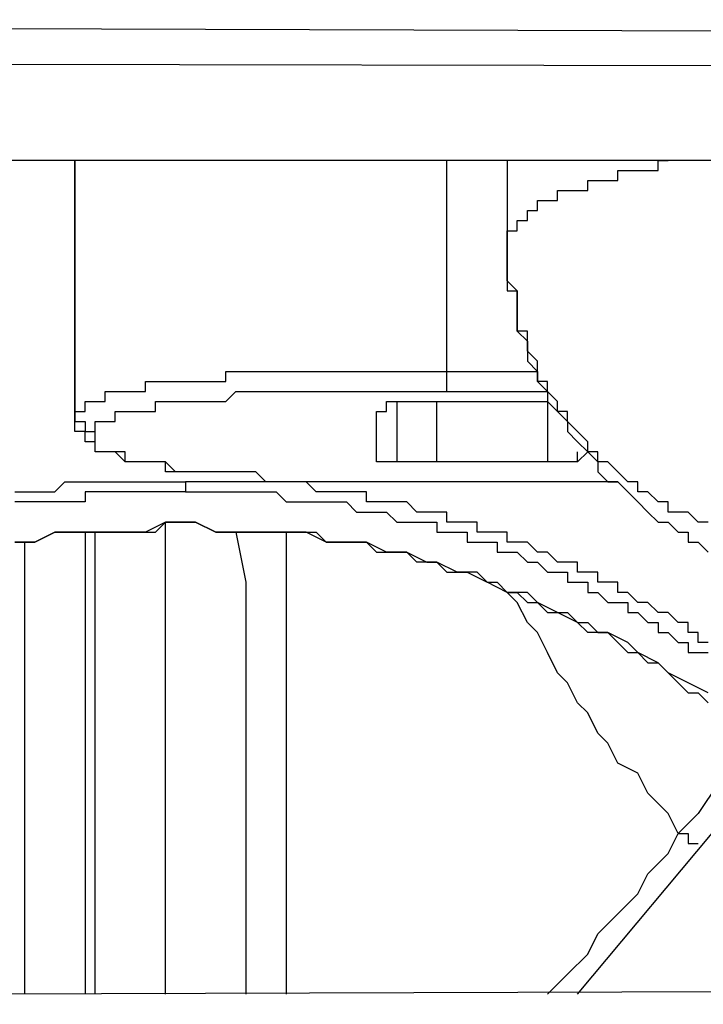
# Model space of a CAD drawing. Units: inches. Extents: x -84 to 88, y -6 to 113.
# Drawn here: x 10 to 10, y 51 to 52 of the extents above; entities that cross this region are included whole.
import ezdxf

# ---------------------------------------------------------------- set-up
doc = ezdxf.new("R2010")
doc.units = ezdxf.units.IN
doc.header["$MEASUREMENT"] = 0

# ---------------------------------------------------------------- blocks, each defined once
blk = doc.blocks.new('PeakFlow C front')
at = {"color": 8}
for p, q in [((11.01935, 53.33708), (7.31209, 53.35054)), ((11.01935, 53.3169), (7.31209, 53.32363)), ((9.52568, 53.25634), (8.7923, 53.25634)), ((9.52568, 53.25634), (8.7923, 53.25634)), ((9.02106, 53.08141), (9.02106, 53.25634)), ((9.02106, 53.25634), (9.02106, 53.08814)), ((9.02106, 53.08141), (9.02106, 53.25634)), ((9.27001, 53.11505), (9.27001, 53.25634)), ((9.31038, 53.25634), (9.31038, 53.20252)), ((9.4113, 53.24961), (9.4113, 53.25634)), ((9.4113, 53.25634), (9.41803, 53.25634)), ((9.38439, 53.24289), (9.38439, 53.24961)), ((9.38439, 53.24961), (9.39112, 53.24961)), ((9.39112, 53.24961), (9.39784, 53.24961)), ((9.39784, 53.24961), (9.40457, 53.24961)), ((9.40457, 53.24961), (9.4113, 53.24961)), ((9.3642, 53.23616), (9.3642, 53.24289)), ((9.3642, 53.24289), (9.37093, 53.24289)), ((9.37093, 53.24289), (9.37766, 53.24289)), ((9.37766, 53.24289), (9.38439, 53.24289)), ((9.34402, 53.22943), (9.34402, 53.23616)), ((9.34402, 53.23616), (9.35075, 53.23616)), ((9.35075, 53.23616), (9.35748, 53.23616)), ((9.35748, 53.23616), (9.3642, 53.23616)), ((9.33056, 53.2227), (9.33056, 53.22943)), ((9.33056, 53.22943), (9.33729, 53.22943)), ((9.33729, 53.22943), (9.34402, 53.22943)), ((9.32383, 53.21597), (9.32383, 53.2227)), ((9.32383, 53.2227), (9.33056, 53.2227)), ((9.31711, 53.20924), (9.31711, 53.21597)), ((9.31711, 53.21597), (9.32383, 53.21597)), ((9.31038, 53.20252), (9.31038, 53.20924)), ((9.31038, 53.20924), (9.31711, 53.20924)), ((9.31038, 53.19579), (9.31038, 53.20252)), ((9.31038, 53.20252), (9.31038, 53.19579)), ((9.31038, 53.18906), (9.31038, 53.19579)), ((9.31038, 53.19579), (9.31038, 53.18906)), ((9.31038, 53.18233), (9.31038, 53.18906)), ((9.31038, 53.18906), (9.31038, 53.18233)), ((9.31038, 53.1756), (9.31038, 53.18233)), ((9.31038, 53.18233), (9.31038, 53.1756)), ((9.31711, 53.16888), (9.31038, 53.1756)), ((9.31038, 53.1756), (9.31038, 53.16888)), ((9.31038, 53.16888), (9.31711, 53.16888)), ((9.31711, 53.16215), (9.31711, 53.16888)), ((9.31711, 53.16888), (9.31711, 53.16215)), ((9.31711, 53.15542), (9.31711, 53.16215)), ((9.31711, 53.16215), (9.31711, 53.15542)), ((9.31711, 53.14869), (9.31711, 53.15542)), ((9.31711, 53.15542), (9.31711, 53.14869)), ((9.31711, 53.14196), (9.31711, 53.14869)), ((9.31711, 53.14869), (9.31711, 53.14196)), ((9.32383, 53.14196), (9.31711, 53.14196)), ((9.31711, 53.14196), (9.32383, 53.13523)), ((9.32383, 53.13523), (9.32383, 53.14196)), ((9.32383, 53.12851), (9.32383, 53.13523)), ((9.32383, 53.13523), (9.32383, 53.12851)), ((9.33056, 53.12178), (9.32383, 53.12851)), ((9.32383, 53.12851), (9.32383, 53.12178)), ((9.32383, 53.12178), (9.33056, 53.11505)), ((9.33056, 53.11505), (9.33056, 53.12178)), ((9.12199, 53.10832), (9.12199, 53.11505)), ((9.12199, 53.11505), (9.12871, 53.11505)), ((9.12871, 53.11505), (9.13544, 53.11505)), ((9.13544, 53.11505), (9.14217, 53.11505)), ((9.14217, 53.11505), (9.1489, 53.11505)), ((9.1489, 53.11505), (9.15563, 53.11505)), ((9.15563, 53.11505), (9.16236, 53.11505)), ((9.16236, 53.11505), (9.16908, 53.11505)), ((9.16908, 53.11505), (9.17581, 53.11505)), ((9.17581, 53.11505), (9.18254, 53.11505)), ((9.18254, 53.11505), (9.18927, 53.11505)), ((9.18927, 53.11505), (9.196, 53.11505)), ((9.196, 53.11505), (9.20273, 53.11505)), ((9.20273, 53.11505), (9.20945, 53.11505)), ((9.20945, 53.11505), (9.21618, 53.11505)), ((9.21618, 53.11505), (9.22291, 53.11505)), ((9.22291, 53.11505), (9.22964, 53.11505)), ((9.22964, 53.11505), (9.23637, 53.11505)), ((9.23637, 53.11505), (9.2431, 53.11505)), ((9.2431, 53.11505), (9.24982, 53.11505)), ((9.24982, 53.11505), (9.25655, 53.11505)), ((9.25655, 53.11505), (9.26328, 53.11505)), ((9.26328, 53.11505), (9.27001, 53.11505)), ((9.27001, 53.11505), (9.33056, 53.11505)), ((9.27001, 53.10832), (9.27001, 53.11505)), ((9.33056, 53.10832), (9.33056, 53.11505)), ((9.33056, 53.11505), (9.33056, 53.10832)), ((9.06816, 53.10159), (9.06816, 53.10832)), ((9.06816, 53.10832), (9.07489, 53.10832)), ((9.07489, 53.10832), (9.08162, 53.10832)), ((9.08162, 53.10832), (9.08835, 53.10832)), ((9.08835, 53.10832), (9.09507, 53.10832)), ((9.09507, 53.10832), (9.1018, 53.10832)), ((9.1018, 53.10832), (9.10853, 53.10832)), ((9.10853, 53.10832), (9.11526, 53.10832)), ((9.11526, 53.10832), (9.12199, 53.10832)), ((9.27001, 53.10159), (9.27001, 53.10832)), ((9.33729, 53.10832), (9.33056, 53.10832)), ((9.33056, 53.10832), (9.33729, 53.10159)), ((9.33729, 53.10159), (9.33729, 53.10832)), ((9.04125, 53.09486), (9.04125, 53.10159)), ((9.04125, 53.10159), (9.04798, 53.10159)), ((9.04798, 53.10159), (9.0547, 53.10159)), ((9.0547, 53.10159), (9.06143, 53.10159)), ((9.06143, 53.10159), (9.06816, 53.10159)), ((9.12199, 53.09486), (9.12871, 53.10159)), ((9.12871, 53.10159), (9.13544, 53.10159)), ((9.13544, 53.10159), (9.14217, 53.10159)), ((9.14217, 53.10159), (9.1489, 53.10159)), ((9.1489, 53.10159), (9.15563, 53.10159)), ((9.15563, 53.10159), (9.16236, 53.10159)), ((9.16236, 53.10159), (9.16908, 53.10159)), ((9.16908, 53.10159), (9.17581, 53.10159)), ((9.17581, 53.10159), (9.18254, 53.10159)), ((9.18254, 53.10159), (9.18927, 53.10159)), ((9.18927, 53.10159), (9.196, 53.10159)), ((9.196, 53.10159), (9.20273, 53.10159)), ((9.20273, 53.10159), (9.20945, 53.10159)), ((9.20945, 53.10159), (9.21618, 53.10159)), ((9.21618, 53.10159), (9.22291, 53.10159)), ((9.22291, 53.10159), (9.22964, 53.10159)), ((9.22964, 53.10159), (9.23637, 53.10159)), ((9.23637, 53.10159), (9.2431, 53.10159)), ((9.2431, 53.10159), (9.24982, 53.10159)), ((9.24982, 53.10159), (9.25655, 53.10159)), ((9.25655, 53.10159), (9.26328, 53.10159)), ((9.26328, 53.10159), (9.27001, 53.10159)), ((9.27001, 53.10159), (9.33729, 53.10159)), ((9.34402, 53.09486), (9.33729, 53.10159)), ((9.33729, 53.10159), (9.33729, 53.09486)), ((9.02779, 53.08814), (9.02779, 53.09486)), ((9.02779, 53.09486), (9.03452, 53.09486)), ((9.03452, 53.09486), (9.04125, 53.09486)), ((9.07489, 53.08814), (9.07489, 53.09486)), ((9.07489, 53.09486), (9.08162, 53.09486)), ((9.08162, 53.09486), (9.08835, 53.09486)), ((9.08835, 53.09486), (9.09507, 53.09486)), ((9.09507, 53.09486), (9.1018, 53.09486)), ((9.1018, 53.09486), (9.10853, 53.09486)), ((9.10853, 53.09486), (9.11526, 53.09486)), ((9.11526, 53.09486), (9.12199, 53.09486)), ((9.22964, 53.08814), (9.22964, 53.09486)), ((9.22964, 53.09486), (9.23637, 53.09486)), ((9.23637, 53.09486), (9.2431, 53.09486)), ((9.23637, 53.09486), (9.23637, 53.0545)), ((9.2431, 53.09486), (9.24982, 53.09486)), ((9.24982, 53.09486), (9.25655, 53.09486)), ((9.25655, 53.09486), (9.26328, 53.09486)), ((9.26328, 53.0545), (9.26328, 53.09486)), ((9.26328, 53.09486), (9.33729, 53.09486)), ((9.33729, 53.09486), (9.33729, 53.0545)), ((9.33729, 53.09486), (9.34402, 53.08814)), ((9.34402, 53.08814), (9.34402, 53.09486)), ((9.02106, 53.08814), (9.02779, 53.08814)), ((9.02106, 53.08141), (9.02106, 53.08814)), ((9.02106, 53.08814), (9.02106, 53.08141)), ((9.04798, 53.08141), (9.04798, 53.08814)), ((9.04798, 53.08814), (9.0547, 53.08814)), ((9.0547, 53.08814), (9.06143, 53.08814)), ((9.06143, 53.08814), (9.06816, 53.08814)), ((9.06816, 53.08814), (9.07489, 53.08814)), ((9.22291, 53.0545), (9.22291, 53.08814)), ((9.22291, 53.08814), (9.22964, 53.08814)), ((9.35075, 53.08814), (9.34402, 53.08814)), ((9.34402, 53.08814), (9.35075, 53.08141)), ((9.35075, 53.08141), (9.35075, 53.08814)), ((9.02106, 53.07468), (9.02106, 53.08141)), ((9.02106, 53.08141), (9.02779, 53.08141)), ((9.02106, 53.07468), (9.02106, 53.08141)), ((9.02779, 53.08141), (9.02779, 53.07468)), ((9.03452, 53.07468), (9.03452, 53.08141)), ((9.03452, 53.08141), (9.04125, 53.08141)), ((9.04125, 53.08141), (9.04798, 53.08141)), ((9.35748, 53.07468), (9.35075, 53.08141)), ((9.35075, 53.08141), (9.35075, 53.07468)), ((9.02779, 53.07468), (9.02106, 53.07468)), ((9.02779, 53.07468), (9.02106, 53.07468)), ((9.02779, 53.06795), (9.02779, 53.07468)), ((9.02779, 53.07468), (9.03452, 53.07468)), ((9.02779, 53.06795), (9.02779, 53.07468)), ((9.03452, 53.06795), (9.03452, 53.07468)), ((9.35075, 53.07468), (9.35748, 53.06795)), ((9.3642, 53.06795), (9.35748, 53.07468)), ((9.03452, 53.06795), (9.02779, 53.06795)), ((9.03452, 53.06795), (9.02779, 53.06795)), ((9.03452, 53.06122), (9.03452, 53.06795)), ((9.03452, 53.06122), (9.03452, 53.06795)), ((9.35748, 53.06795), (9.3642, 53.06122)), ((9.3642, 53.06122), (9.3642, 53.06795)), ((9.04125, 53.06122), (9.03452, 53.06122)), ((9.04125, 53.06122), (9.03452, 53.06122)), ((9.04798, 53.06122), (9.04125, 53.06122)), ((9.04798, 53.06122), (9.04125, 53.06122)), ((9.0547, 53.06122), (9.04798, 53.06122)), ((9.0547, 53.0545), (9.04798, 53.06122)), ((9.0547, 53.0545), (9.0547, 53.06122)), ((9.3642, 53.06122), (9.35748, 53.0545)), ((9.35748, 53.0545), (9.35748, 53.06122)), ((9.37093, 53.06122), (9.3642, 53.06122)), ((9.3642, 53.06122), (9.37093, 53.0545)), ((9.37093, 53.0545), (9.37093, 53.06122)), ((9.06143, 53.0545), (9.0547, 53.0545)), ((9.06143, 53.0545), (9.0547, 53.0545)), ((9.06816, 53.0545), (9.06143, 53.0545)), ((9.06816, 53.0545), (9.06143, 53.0545)), ((9.07489, 53.0545), (9.06816, 53.0545)), ((9.07489, 53.0545), (9.06816, 53.0545)), ((9.08162, 53.0545), (9.07489, 53.0545)), ((9.08162, 53.0545), (9.07489, 53.0545)), ((9.08835, 53.04777), (9.08162, 53.0545)), ((9.08162, 53.04777), (9.08162, 53.0545)), ((9.22964, 53.0545), (9.22291, 53.0545)), ((9.23637, 53.0545), (9.22964, 53.0545)), ((9.2431, 53.0545), (9.23637, 53.0545)), ((9.24982, 53.0545), (9.2431, 53.0545)), ((9.25655, 53.0545), (9.24982, 53.0545)), ((9.26328, 53.0545), (9.25655, 53.0545)), ((9.33729, 53.0545), (9.26328, 53.0545)), ((9.34402, 53.0545), (9.33729, 53.0545)), ((9.35075, 53.0545), (9.34402, 53.0545)), ((9.35748, 53.0545), (9.35075, 53.0545)), ((9.37766, 53.0545), (9.37093, 53.0545)), ((9.37093, 53.0545), (9.37093, 53.04777)), ((9.38439, 53.04777), (9.37766, 53.0545)), ((9.08835, 53.04777), (9.08162, 53.04777)), ((9.09507, 53.04777), (9.08835, 53.04777)), ((9.09507, 53.04777), (9.08835, 53.04777)), ((9.1018, 53.04777), (9.09507, 53.04777)), ((9.1018, 53.04777), (9.09507, 53.04777)), ((9.10853, 53.04777), (9.1018, 53.04777)), ((9.10853, 53.04777), (9.1018, 53.04777)), ((9.11526, 53.04777), (9.10853, 53.04777)), ((9.11526, 53.04777), (9.10853, 53.04777)), ((9.12199, 53.04777), (9.11526, 53.04777)), ((9.12199, 53.04777), (9.11526, 53.04777)), ((9.12871, 53.04777), (9.12199, 53.04777)), ((9.12871, 53.04777), (9.12199, 53.04777)), ((9.13544, 53.04777), (9.12871, 53.04777)), ((9.14217, 53.04777), (9.12871, 53.04777)), ((9.14217, 53.04777), (9.13544, 53.04777)), ((9.1489, 53.04104), (9.14217, 53.04777)), ((9.1489, 53.04104), (9.14217, 53.04777)), ((9.37093, 53.04777), (9.37766, 53.04104)), ((9.39112, 53.04104), (9.38439, 53.04777)), ((9.00761, 53.03431), (9.01433, 53.04104)), ((9.01433, 53.04104), (9.02106, 53.04104)), ((9.02106, 53.04104), (9.02779, 53.04104)), ((9.02779, 53.04104), (9.03452, 53.04104)), ((9.03452, 53.04104), (9.04125, 53.04104)), ((9.04125, 53.04104), (9.04798, 53.04104)), ((9.04798, 53.04104), (9.0547, 53.04104)), ((9.0547, 53.04104), (9.06143, 53.04104)), ((9.06143, 53.04104), (9.06816, 53.04104)), ((9.06816, 53.04104), (9.07489, 53.04104)), ((9.07489, 53.04104), (9.08162, 53.04104)), ((9.08162, 53.04104), (9.08835, 53.04104)), ((9.08835, 53.04104), (9.09507, 53.04104)), ((9.09507, 53.04104), (9.09507, 53.03431)), ((9.1018, 53.04104), (9.09507, 53.04104)), ((9.10853, 53.04104), (9.1018, 53.04104)), ((9.11526, 53.04104), (9.10853, 53.04104)), ((9.12199, 53.04104), (9.11526, 53.04104)), ((9.12871, 53.04104), (9.12199, 53.04104)), ((9.13544, 53.04104), (9.12871, 53.04104)), ((9.14217, 53.04104), (9.13544, 53.04104)), ((9.1489, 53.04104), (9.14217, 53.04104)), ((9.15563, 53.04104), (9.1489, 53.04104)), ((9.15563, 53.04104), (9.1489, 53.04104)), ((9.16236, 53.04104), (9.1489, 53.04104)), ((9.16236, 53.04104), (9.15563, 53.04104)), ((9.16236, 53.04104), (9.15563, 53.04104)), ((9.16908, 53.04104), (9.16236, 53.04104)), ((9.16908, 53.04104), (9.16236, 53.04104)), ((9.16908, 53.04104), (9.16236, 53.04104)), ((9.17581, 53.04104), (9.16908, 53.04104)), ((9.17581, 53.04104), (9.16908, 53.04104)), ((9.18254, 53.04104), (9.16908, 53.04104)), ((9.18254, 53.03431), (9.17581, 53.04104)), ((9.18254, 53.04104), (9.17581, 53.04104)), ((9.18927, 53.04104), (9.18254, 53.04104)), ((9.18927, 53.04104), (9.18254, 53.04104)), ((9.196, 53.04104), (9.18927, 53.04104)), ((9.20273, 53.04104), (9.18927, 53.04104)), ((9.20273, 53.04104), (9.196, 53.04104)), ((9.20945, 53.04104), (9.20273, 53.04104)), ((9.21618, 53.04104), (9.20273, 53.04104)), ((9.21618, 53.04104), (9.20945, 53.04104)), ((9.22291, 53.04104), (9.21618, 53.04104)), ((9.22291, 53.04104), (9.21618, 53.04104)), ((9.22964, 53.04104), (9.22291, 53.04104)), ((9.23637, 53.04104), (9.22291, 53.04104)), ((9.23637, 53.04104), (9.22964, 53.04104)), ((9.2431, 53.04104), (9.23637, 53.04104)), ((9.25655, 53.04104), (9.23637, 53.04104)), ((9.24982, 53.04104), (9.2431, 53.04104)), ((9.25655, 53.04104), (9.24982, 53.04104)), ((9.38439, 53.04104), (9.25655, 53.04104)), ((9.38439, 53.04104), (9.25655, 53.04104)), ((9.37766, 53.04104), (9.38439, 53.04104)), ((9.38439, 53.04104), (9.39112, 53.03431)), ((9.39784, 53.04104), (9.39112, 53.04104)), ((9.39784, 53.03431), (9.39784, 53.04104)), ((8.98069, 53.03431), (8.98742, 53.03431)), ((8.98742, 53.03431), (8.99415, 53.03431)), ((8.99415, 53.03431), (9.00088, 53.03431)), ((9.00088, 53.03431), (9.00761, 53.03431)), ((9.03452, 53.03431), (9.02779, 53.03431)), ((9.02779, 53.03431), (9.02779, 53.02758)), ((9.04125, 53.03431), (9.03452, 53.03431)), ((9.04798, 53.03431), (9.04125, 53.03431)), ((9.0547, 53.03431), (9.04798, 53.03431)), ((9.06143, 53.03431), (9.0547, 53.03431)), ((9.06816, 53.03431), (9.06143, 53.03431)), ((9.07489, 53.03431), (9.06816, 53.03431)), ((9.08162, 53.03431), (9.07489, 53.03431)), ((9.08835, 53.03431), (9.08162, 53.03431)), ((9.09507, 53.03431), (9.08835, 53.03431)), ((9.09507, 53.03431), (9.1018, 53.03431)), ((9.1018, 53.03431), (9.10853, 53.03431)), ((9.10853, 53.03431), (9.11526, 53.03431)), ((9.11526, 53.03431), (9.12199, 53.03431)), ((9.12199, 53.03431), (9.12871, 53.03431)), ((9.12871, 53.03431), (9.13544, 53.03431)), ((9.13544, 53.03431), (9.14217, 53.03431)), ((9.14217, 53.03431), (9.1489, 53.03431)), ((9.1489, 53.03431), (9.15563, 53.03431)), ((9.15563, 53.03431), (9.16236, 53.02758)), ((9.18927, 53.03431), (9.18254, 53.03431)), ((9.196, 53.03431), (9.18927, 53.03431)), ((9.20273, 53.03431), (9.196, 53.03431)), ((9.20945, 53.03431), (9.20273, 53.03431)), ((9.21618, 53.03431), (9.20945, 53.03431)), ((9.21618, 53.02758), (9.21618, 53.03431)), ((9.39112, 53.03431), (9.39784, 53.02758)), ((9.40457, 53.03431), (9.39784, 53.03431)), ((9.4113, 53.02758), (9.40457, 53.03431)), ((8.98742, 53.02758), (8.98069, 53.02758)), ((8.99415, 53.02758), (8.98742, 53.02758)), ((9.00088, 53.02758), (8.99415, 53.02758)), ((9.00761, 53.02758), (9.00088, 53.02758)), ((9.01433, 53.02758), (9.00761, 53.02758)), ((9.02106, 53.02758), (9.01433, 53.02758)), ((9.02779, 53.02758), (9.02106, 53.02758)), ((9.16236, 53.02758), (9.16908, 53.02758)), ((9.16908, 53.02758), (9.17581, 53.02758)), ((9.17581, 53.02758), (9.18254, 53.02758)), ((9.18254, 53.02758), (9.18927, 53.02758)), ((9.18927, 53.02758), (9.196, 53.02758)), ((9.196, 53.02758), (9.20273, 53.02758)), ((9.20273, 53.02758), (9.20945, 53.02085)), ((9.22291, 53.02758), (9.21618, 53.02758)), ((9.22964, 53.02758), (9.22291, 53.02758)), ((9.23637, 53.02758), (9.22964, 53.02758)), ((9.2431, 53.02758), (9.23637, 53.02758)), ((9.24982, 53.02085), (9.2431, 53.02758)), ((9.39784, 53.02758), (9.40457, 53.02085)), ((9.41803, 53.02758), (9.4113, 53.02758)), ((9.41803, 53.02085), (9.41803, 53.02758)), ((9.20945, 53.02085), (9.21618, 53.02085)), ((9.21618, 53.02085), (9.22291, 53.02085)), ((9.22291, 53.02085), (9.22964, 53.02085)), ((9.22964, 53.02085), (9.23637, 53.01413)), ((9.25655, 53.02085), (9.24982, 53.02085)), ((9.26328, 53.02085), (9.25655, 53.02085)), ((9.27001, 53.02085), (9.26328, 53.02085)), ((9.27001, 53.01413), (9.27001, 53.02085)), ((9.40457, 53.02085), (9.4113, 53.01413)), ((9.42476, 53.02085), (9.41803, 53.02085)), ((9.43149, 53.02085), (9.42476, 53.02085)), ((9.43821, 53.01413), (9.43149, 53.02085)), ((9.08162, 53.01413), (9.06816, 53.0074)), ((9.07489, 53.0074), (9.08162, 53.01413)), ((9.08162, 53.01413), (9.08835, 53.01413)), ((9.09507, 53.01413), (9.08162, 53.01413)), ((9.08162, 53.0074), (9.08162, 53.01413)), ((9.08835, 53.01413), (9.09507, 53.01413)), ((9.09507, 53.01413), (9.1018, 53.01413)), ((9.1018, 53.01413), (9.09507, 53.01413)), ((9.1018, 53.01413), (9.11526, 53.0074)), ((9.11526, 53.0074), (9.1018, 53.01413)), ((9.23637, 53.01413), (9.2431, 53.01413)), ((9.2431, 53.01413), (9.24982, 53.01413)), ((9.24982, 53.01413), (9.25655, 53.01413)), ((9.25655, 53.01413), (9.26328, 53.01413)), ((9.26328, 53.01413), (9.26328, 53.0074)), ((9.27674, 53.01413), (9.27001, 53.01413)), ((9.28346, 53.01413), (9.27674, 53.01413)), ((9.29019, 53.01413), (9.28346, 53.01413)), ((9.29019, 53.0074), (9.29019, 53.01413)), ((9.4113, 53.01413), (9.41803, 53.01413)), ((9.41803, 53.01413), (9.42476, 53.0074)), ((9.44494, 53.01413), (9.43821, 53.01413)), ((8.99415, 53.00067), (9.00761, 53.0074)), ((9.00761, 53.0074), (8.99415, 53.00067)), ((9.00761, 53.0074), (9.01433, 53.0074)), ((9.02106, 53.0074), (9.00761, 53.0074)), ((9.01433, 53.0074), (9.02106, 53.0074)), ((9.02106, 53.0074), (9.02779, 53.0074)), ((9.02779, 53.0074), (9.02106, 53.0074)), ((9.02779, 53.0074), (9.04125, 53.0074)), ((9.04125, 53.0074), (9.02779, 53.0074)), ((9.02779, 53.0074), (9.02779, 52.6979)), ((9.03452, 52.96703), (9.03452, 53.0074)), ((9.04125, 53.0074), (9.04798, 53.0074)), ((9.0547, 53.0074), (9.04125, 53.0074)), ((9.04798, 53.0074), (9.0547, 53.0074)), ((9.0547, 53.0074), (9.06143, 53.0074)), ((9.06816, 53.0074), (9.0547, 53.0074)), ((9.06143, 53.0074), (9.07489, 53.0074)), ((9.08162, 53.00067), (9.08162, 53.0074)), ((9.11526, 53.0074), (9.12199, 53.0074)), ((9.12871, 53.0074), (9.11526, 53.0074)), ((9.12199, 53.0074), (9.12871, 53.0074)), ((9.12871, 53.0074), (9.13544, 53.0074)), ((9.14217, 53.0074), (9.12871, 53.0074)), ((9.12871, 53.0074), (9.13544, 52.97376)), ((9.13544, 53.0074), (9.1489, 53.0074)), ((9.15563, 53.0074), (9.14217, 53.0074)), ((9.1489, 53.0074), (9.15563, 53.0074)), ((9.15563, 53.0074), (9.16236, 53.0074)), ((9.16908, 53.0074), (9.15563, 53.0074)), ((9.16236, 53.0074), (9.16908, 53.0074)), ((9.16236, 53.0074), (9.16236, 52.6979)), ((9.16908, 53.0074), (9.18254, 53.0074)), ((9.17581, 53.0074), (9.16908, 53.0074)), ((9.18927, 53.00067), (9.17581, 53.0074)), ((9.18254, 53.0074), (9.18927, 53.00067)), ((9.26328, 53.0074), (9.27001, 53.0074)), ((9.27001, 53.0074), (9.27674, 53.0074)), ((9.27674, 53.0074), (9.28346, 53.0074)), ((9.28346, 53.0074), (9.28346, 53.00067)), ((9.29692, 53.0074), (9.29019, 53.0074)), ((9.30365, 53.0074), (9.29692, 53.0074)), ((9.31038, 53.0074), (9.30365, 53.0074)), ((9.31038, 53.00067), (9.31038, 53.0074)), ((9.42476, 53.0074), (9.43149, 53.0074)), ((9.43149, 53.0074), (9.43149, 53.00067)), ((8.98069, 53.00067), (8.98742, 53.00067)), ((8.99415, 53.00067), (8.98069, 53.00067)), ((8.98742, 53.00067), (8.99415, 53.00067)), ((8.98742, 52.6979), (8.98742, 53.00067)), ((9.08162, 52.99394), (9.08162, 53.00067)), ((9.18927, 53.00067), (9.196, 53.00067)), ((9.20273, 53.00067), (9.18927, 53.00067)), ((9.196, 53.00067), (9.20273, 53.00067)), ((9.20273, 53.00067), (9.21618, 53.00067)), ((9.21618, 53.00067), (9.20273, 53.00067)), ((9.21618, 53.00067), (9.22291, 52.99394)), ((9.22964, 52.99394), (9.21618, 53.00067)), ((9.28346, 53.00067), (9.29019, 53.00067)), ((9.29019, 53.00067), (9.29692, 53.00067)), ((9.29692, 53.00067), (9.30365, 53.00067)), ((9.30365, 53.00067), (9.30365, 52.99394)), ((9.31711, 53.00067), (9.31038, 53.00067)), ((9.32383, 53.00067), (9.31711, 53.00067)), ((9.33056, 52.99394), (9.32383, 53.00067)), ((9.43149, 53.00067), (9.43821, 53.00067)), ((9.43821, 53.00067), (9.44494, 52.99394)), ((9.08162, 52.98721), (9.08162, 52.99394)), ((9.22291, 52.99394), (9.22964, 52.99394)), ((9.22964, 52.99394), (9.23637, 52.99394)), ((9.2431, 52.99394), (9.22964, 52.99394)), ((9.23637, 52.99394), (9.2431, 52.99394)), ((9.2431, 52.99394), (9.25655, 52.98721)), ((9.24982, 52.98721), (9.2431, 52.99394)), ((9.30365, 52.99394), (9.31038, 52.99394)), ((9.31038, 52.99394), (9.31711, 52.99394)), ((9.31711, 52.99394), (9.32383, 52.98721)), ((9.33729, 52.99394), (9.33056, 52.99394)), ((9.34402, 52.98721), (9.33729, 52.99394)), ((9.08162, 52.98048), (9.08162, 52.98721)), ((9.26328, 52.98721), (9.24982, 52.98721)), ((9.25655, 52.98721), (9.26328, 52.98721)), ((9.26328, 52.98721), (9.27001, 52.98048)), ((9.27674, 52.98048), (9.26328, 52.98721)), ((9.32383, 52.98721), (9.33056, 52.98721)), ((9.33056, 52.98721), (9.33729, 52.98048)), ((9.35075, 52.98721), (9.34402, 52.98721)), ((9.35748, 52.98721), (9.35075, 52.98721)), ((9.35748, 52.98048), (9.35748, 52.98721)), ((9.08162, 52.97376), (9.08162, 52.98048)), ((9.27001, 52.98048), (9.27674, 52.98048)), ((9.27674, 52.98048), (9.28346, 52.98048)), ((9.29019, 52.98048), (9.27674, 52.98048)), ((9.28346, 52.98048), (9.29692, 52.97376)), ((9.29692, 52.97376), (9.29019, 52.98048)), ((9.33729, 52.98048), (9.34402, 52.98048)), ((9.34402, 52.98048), (9.35075, 52.98048)), ((9.35075, 52.98048), (9.35075, 52.97376)), ((9.3642, 52.98048), (9.35748, 52.98048)), ((9.37093, 52.98048), (9.3642, 52.98048)), ((9.37093, 52.97376), (9.37093, 52.98048)), ((9.08162, 52.96703), (9.08162, 52.97376)), ((9.13544, 52.97376), (9.13544, 52.93339)), ((9.29692, 52.97376), (9.30365, 52.97376)), ((9.31038, 52.96703), (9.29692, 52.97376)), ((9.30365, 52.97376), (9.31038, 52.96703)), ((9.35075, 52.97376), (9.35748, 52.97376)), ((9.35748, 52.97376), (9.3642, 52.97376)), ((9.3642, 52.97376), (9.3642, 52.96703)), ((9.37766, 52.97376), (9.37093, 52.97376)), ((9.38439, 52.97376), (9.37766, 52.97376)), ((9.38439, 52.96703), (9.38439, 52.97376)), ((9.03452, 52.93339), (9.03452, 52.96703)), ((9.08162, 52.9603), (9.08162, 52.96703)), ((9.31038, 52.96703), (9.31711, 52.96703)), ((9.32383, 52.96703), (9.31038, 52.96703)), ((9.31711, 52.9603), (9.31038, 52.96703)), ((9.31711, 52.96703), (9.32383, 52.9603)), ((9.33056, 52.9603), (9.32383, 52.96703)), ((9.3642, 52.96703), (9.37093, 52.96703)), ((9.37093, 52.96703), (9.37766, 52.9603)), ((9.39112, 52.96703), (9.38439, 52.96703)), ((9.39784, 52.9603), (9.39112, 52.96703)), ((9.08162, 52.95357), (9.08162, 52.9603)), ((9.32383, 52.94684), (9.31711, 52.9603)), ((9.32383, 52.9603), (9.33056, 52.9603)), ((9.33056, 52.9603), (9.33729, 52.95357)), ((9.34402, 52.95357), (9.33056, 52.9603)), ((9.37766, 52.9603), (9.38439, 52.9603)), ((9.38439, 52.9603), (9.39112, 52.9603)), ((9.39112, 52.9603), (9.39112, 52.95357)), ((9.40457, 52.9603), (9.39784, 52.9603)), ((9.4113, 52.95357), (9.40457, 52.9603)), ((9.08162, 52.94684), (9.08162, 52.95357)), ((9.33729, 52.95357), (9.35075, 52.95357)), ((9.35748, 52.94684), (9.34402, 52.95357)), ((9.35075, 52.95357), (9.35748, 52.94684)), ((9.39112, 52.95357), (9.39784, 52.95357)), ((9.39784, 52.95357), (9.40457, 52.94684)), ((9.41803, 52.95357), (9.4113, 52.95357)), ((9.42476, 52.94684), (9.41803, 52.95357)), ((9.08162, 52.94011), (9.08162, 52.94684)), ((9.33056, 52.94011), (9.32383, 52.94684)), ((9.35748, 52.94684), (9.3642, 52.94684)), ((9.3642, 52.94011), (9.35748, 52.94684)), ((9.3642, 52.94684), (9.37093, 52.94011)), ((9.40457, 52.94684), (9.4113, 52.94684)), ((9.4113, 52.94684), (9.4113, 52.94011)), ((9.43149, 52.94684), (9.42476, 52.94684)), ((9.43149, 52.94011), (9.43149, 52.94684)), ((9.08162, 52.93339), (9.08162, 52.94011)), ((9.33729, 52.92666), (9.33056, 52.94011)), ((9.37766, 52.94011), (9.3642, 52.94011)), ((9.37093, 52.94011), (9.37766, 52.94011)), ((9.37766, 52.94011), (9.38439, 52.93339)), ((9.39112, 52.93339), (9.37766, 52.94011)), ((9.4113, 52.94011), (9.41803, 52.94011)), ((9.41803, 52.94011), (9.42476, 52.93339)), ((9.43821, 52.94011), (9.43149, 52.94011)), ((9.43821, 52.93339), (9.43821, 52.94011)), ((9.03452, 52.89302), (9.03452, 52.93339)), ((9.08162, 52.92666), (9.08162, 52.93339)), ((9.13544, 52.93339), (9.13544, 52.89302)), ((9.38439, 52.93339), (9.39112, 52.92666)), ((9.39784, 52.92666), (9.39112, 52.93339)), ((9.42476, 52.93339), (9.43149, 52.93339)), ((9.43149, 52.93339), (9.43149, 52.92666)), ((9.44494, 52.93339), (9.43821, 52.93339)), ((9.08162, 52.91993), (9.08162, 52.92666)), ((9.34402, 52.9132), (9.33729, 52.92666)), ((9.39112, 52.92666), (9.39784, 52.92666)), ((9.39784, 52.92666), (9.40457, 52.91993)), ((9.4113, 52.91993), (9.39784, 52.92666)), ((9.43149, 52.92666), (9.43821, 52.92666)), ((9.43821, 52.92666), (9.44494, 52.92666)), ((9.08162, 52.9132), (9.08162, 52.91993)), ((9.40457, 52.91993), (9.4113, 52.91993)), ((9.4113, 52.91993), (9.41803, 52.9132)), ((9.41803, 52.9132), (9.4113, 52.91993)), ((9.08162, 52.90647), (9.08162, 52.9132)), ((9.35075, 52.90647), (9.34402, 52.9132)), ((9.41803, 52.9132), (9.42476, 52.90647)), ((9.43149, 52.90647), (9.41803, 52.9132)), ((9.08162, 52.89975), (9.08162, 52.90647)), ((9.35748, 52.89302), (9.35075, 52.90647)), ((9.42476, 52.90647), (9.43149, 52.89975)), ((9.44494, 52.89975), (9.43149, 52.90647)), ((9.08162, 52.89302), (9.08162, 52.89975)), ((9.43149, 52.89975), (9.43821, 52.89975)), ((9.43821, 52.89975), (9.44494, 52.89302)), ((9.03452, 52.85265), (9.03452, 52.89302)), ((9.08162, 52.88629), (9.08162, 52.89302)), ((9.13544, 52.89302), (9.13544, 52.85938)), ((9.3642, 52.88629), (9.35748, 52.89302)), ((9.08162, 52.87956), (9.08162, 52.88629)), ((9.37093, 52.87283), (9.3642, 52.88629)), ((9.08162, 52.87283), (9.08162, 52.87956)), ((9.08162, 52.8661), (9.08162, 52.87283)), ((9.37766, 52.8661), (9.37093, 52.87283)), ((9.08162, 52.85938), (9.08162, 52.8661)), ((9.38439, 52.85265), (9.37766, 52.8661)), ((9.08162, 52.85265), (9.08162, 52.85938)), ((9.13544, 52.85938), (9.13544, 52.81901)), ((9.35748, 52.6979), (9.49204, 52.85938)), ((9.03452, 52.81901), (9.03452, 52.85265)), ((9.08162, 52.84592), (9.08162, 52.85265)), ((9.39784, 52.84592), (9.38439, 52.85265)), ((9.08162, 52.83919), (9.08162, 52.84592)), ((9.40457, 52.83246), (9.39784, 52.84592)), ((9.08162, 52.83246), (9.08162, 52.83919)), ((9.45167, 52.83919), (9.43821, 52.81901)), ((9.08162, 52.82573), (9.08162, 52.83246)), ((9.4113, 52.82573), (9.40457, 52.83246)), ((9.08162, 52.81901), (9.08162, 52.82573)), ((9.41803, 52.81901), (9.4113, 52.82573)), ((9.03452, 52.77864), (9.03452, 52.81901)), ((9.08162, 52.81228), (9.08162, 52.81901)), ((9.13544, 52.81901), (9.13544, 52.77864)), ((9.42476, 52.80555), (9.41803, 52.81901)), ((9.43821, 52.81901), (9.42476, 52.80555)), ((9.08162, 52.80555), (9.08162, 52.81228)), ((9.08162, 52.79882), (9.08162, 52.80555)), ((9.41803, 52.79209), (9.42476, 52.80555)), ((9.42476, 52.80555), (9.43149, 52.80555)), ((9.43149, 52.80555), (9.43149, 52.79882)), ((9.08162, 52.79209), (9.08162, 52.79882)), ((9.43149, 52.79882), (9.43821, 52.79882)), ((9.08162, 52.78537), (9.08162, 52.79209)), ((9.40457, 52.77864), (9.41803, 52.79209)), ((9.08162, 52.77864), (9.08162, 52.78537)), ((9.03452, 52.73827), (9.03452, 52.77864)), ((9.08162, 52.77191), (9.08162, 52.77864)), ((9.13544, 52.77864), (9.13544, 52.73827)), ((9.39784, 52.76518), (9.40457, 52.77864)), ((9.08162, 52.76518), (9.08162, 52.77191)), ((9.08162, 52.75845), (9.08162, 52.76518)), ((9.38439, 52.75172), (9.39784, 52.76518)), ((9.08162, 52.75172), (9.08162, 52.75845)), ((9.08162, 52.745), (9.08162, 52.75172)), ((9.37093, 52.73827), (9.38439, 52.75172)), ((9.08162, 52.73827), (9.08162, 52.745)), ((9.03452, 52.6979), (9.03452, 52.73827)), ((9.08162, 52.73154), (9.08162, 52.73827)), ((9.13544, 52.73827), (9.13544, 52.6979)), ((9.3642, 52.72481), (9.37093, 52.73827)), ((9.08162, 52.72481), (9.08162, 52.73154)), ((9.08162, 52.71808), (9.08162, 52.72481)), ((9.35075, 52.71135), (9.3642, 52.72481)), ((9.08162, 52.71135), (9.08162, 52.71808)), ((9.08162, 52.70463), (9.08162, 52.71135)), ((9.33729, 52.6979), (9.35075, 52.71135)), ((9.08162, 52.6979), (9.08162, 52.70463))]:
    blk.add_line(p, q, dxfattribs=at)
blk.add_line((10.89152, 52.70463), (7.06987, 52.69117))

msp = doc.modelspace()

# ---------------------------------------------------------------- block references
msp.add_blockref('PeakFlow C front', (0.6185, -1.19701))

doc.saveas('drawing.dxf')
